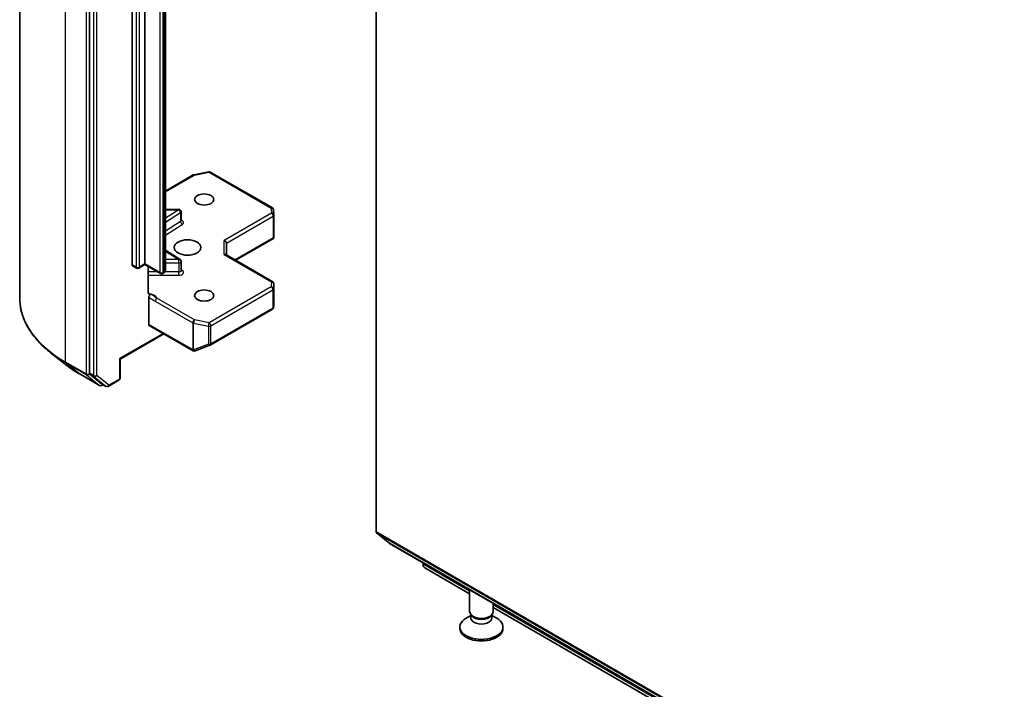
# Model space of a CAD drawing. Units: millimetres. Extents: x 7 to 7682, y 4 to 1409.
# Drawn here: x 121 to 135, y 53 to 62 of the extents above; entities that cross this region are included whole.
import ezdxf

# ---------------------------------------------------------------- set-up
doc = ezdxf.new("R2010")
doc.units = ezdxf.units.MM
doc.header["$LTSCALE"] = 0.5
doc.layers.add('Visible (ISO)', color=7, linetype='Continuous', lineweight=35)
doc.layers.add('Visible Narrow (ISO)', color=7, linetype='Continuous', lineweight=25)

msp = doc.modelspace()

# ---------------------------------------------------------------- linework, layer by layer
at = {"layer": 'Visible (ISO)'}
for p, q in [((121.2069, 58.2474), (121.2069, 73.7411)), ((122.1957, 72.6562), (122.1957, 57.1822)), ((122.8006, 58.7183), (122.8006, 71.6371)), ((122.9813, 71.6507), (122.9813, 58.7319)), ((123.272, 58.6409), (123.272, 71.5597)), ((126.2576, 54.936), (126.2576, 70.339)), ((123.6766, 59.9953), (123.8853, 60.0354)), ((123.9082, 60.0316), (124.7879, 59.5237)), ((123.272, 59.7638), (123.6662, 59.9914)), ((123.4623, 59.5036), (123.272, 59.5036)), ((123.4956, 59.3432), (123.4956, 59.4702)), ((124.8045, 59.4968), (124.8088, 59.4251)), ((124.8089, 59.4231), (124.8089, 59.111)), ((124.1363, 58.8566), (124.1363, 59.0268)), ((124.2658, 58.7818), (124.8047, 59.093)), ((124.7991, 59.101), (124.8079, 59.0959)), ((123.4801, 58.793), (123.272, 58.9241)), ((123.4956, 58.6378), (123.4956, 58.7648)), ((124.7922, 58.4779), (124.1265, 58.8623)), ((122.8625, 58.6713), (122.8075, 58.7031)), ((122.9813, 58.7207), (122.8959, 58.6713)), ((122.9813, 58.7319), (122.9813, 58.7207)), ((123.2004, 58.5942), (122.9813, 58.7207)), ((123.0293, 58.3242), (123.0293, 58.693)), ((123.2488, 58.603), (123.2337, 58.5942)), ((124.8089, 58.137), (124.8089, 58.449)), ((123.0363, 57.8746), (123.0363, 58.2567)), ((123.9082, 57.582), (124.7879, 58.0899)), ((124.8038, 58.1117), (124.8084, 58.133)), ((123.0432, 57.8594), (123.6639, 57.501)), ((123.2485, 57.7409), (122.6297, 57.3836)), ((123.6921, 57.4985), (123.6898, 57.4978)), ((123.6948, 57.4994), (123.9035, 57.5798)), ((121.8501, 57.3102), (121.64, 57.4765)), ((122.6297, 57.3836), (122.6199, 57.3893)), ((122.6297, 57.3836), (122.6297, 57.1126)), ((122.0486, 57.1762), (122.3393, 57.0084)), ((122.2011, 57.1679), (122.3725, 57.0294)), ((122.4622, 56.9966), (122.613, 57.0837)), ((122.3906, 57.0188), (122.3726, 57.0084)), ((122.4289, 56.9966), (122.3739, 57.0284)), ((126.263, 54.9217), (126.4469, 54.7731)), ((126.4484, 54.7721), (156.304, 37.535)), ((126.9254, 54.4753), (126.9254, 54.4967)), ((126.9484, 54.4244), (127.5837, 54.0576)), ((127.5837, 53.806), (127.5837, 54.1166)), ((127.917, 53.806), (127.917, 53.9242)), ((127.917, 53.8652), (156.6536, 37.2741)), ((127.6007, 53.7511), (127.5343, 53.7128)), ((127.6104, 53.7477), (127.5945, 53.772)), ((127.6007, 53.7153), (127.6007, 53.7624)), ((127.8903, 53.7477), (127.9063, 53.772)), ((127.9, 53.7153), (127.9, 53.7624)), ((127.9, 53.7511), (127.9664, 53.7128)), ((127.4448, 53.5656), (127.4448, 53.588)), ((128.0559, 53.5656), (128.0559, 53.588))]:
    msp.add_line(p, q, dxfattribs=at)
for centre, start, end in [((123.8916, 60.0027), 60, 100.89339), ((123.6829, 59.9625), 100.89339, 120), ((123.4623, 59.4702), 0, 90), ((124.7712, 59.4948), 3.43562, 60), ((124.7755, 59.4231), 0, 3.43562), ((123.4623, 58.7648), 0, 57.78631), ((122.8792, 58.7002), 240, 300), ((123.217, 58.6231), 240, 300), ((124.7755, 58.449), 0, 60), ((124.7712, 58.1187), 300, 347.72814), ((123.6806, 57.5299), 240, 286.10211), ((123.6829, 57.5305), 286.10211, 291.05172), ((123.8916, 57.6109), 291.05172, 300), ((122.5963, 57.1126), 300, 0), ((122.356, 57.0373), 240, 300), ((122.4456, 57.0255), 240, 300)]:
    msp.add_arc(centre, 0.0333, start, end, dxfattribs=at)
for centre, major_axis in [((123.822, 59.6437), (0.1366, 0)), ((123.5863, 58.9633), (-0.1889, 0)), ((123.822, 58.2829), (0.1366, 0))]:
    msp.add_ellipse(centre, major_axis=major_axis, ratio=0.5773503, dxfattribs=at)
for centre, major_axis, ratio, start_param, end_param in [((124.1029, 59.0348), (-0.0308, 0.0178), 0.7174389, 3.5342917, 5.1050881), ((124.7755, 59.1126), (0.0011, -0.0637), 0.5227383, 1.297431, 1.5375105), ((124.1029, 58.8374), (0.0308, 0.0178), 0.7174389, 0.3926991, 1.1780972), ((122.8242, 58.7319), (-0.0167, -0.0289), 0.5773503, 5.4977871, 6.2831853), ((124.7755, 58.1385), (-0.0332, 0.0036), 0.7530193, 3.0608166, 3.257016), ((123.0599, 57.8882), (-0.0167, -0.0289), 0.5773503, 5.4977871, 6.2831853), ((122.2192, 57.1958), (-0.0167, -0.0289), 0.5773503, 5.4977871, 6.1925254), ((122.3906, 57.0573), (-0.0167, -0.0289), 0.5773503, 6.1925254, 6.2831853), ((126.2812, 54.9496), (-0.0167, -0.0289), 0.5773503, 5.4977871, 6.1925254), ((126.465, 54.801), (-0.0167, -0.0289), 0.5773503, 6.1925254, 6.2831853), ((127.004, 54.5206), (-0.0556, -0.0962), 0.5773503, 5.4977871, 6.2831853), ((127.7504, 53.806), (-0.1667, 0), 0.5773503, 0, 3.1415927), ((127.7504, 53.7782), (-0.1496, 0), 0.5773503, 0.3613671, 2.7802255), ((127.7504, 53.588), (-0.3056, 0), 0.5773503, 5.4977871, 10.2101761), ((127.7504, 53.7153), (-0.1496, 0), 0.5773503, 0, 3.1415927), ((127.7504, 53.5656), (-0.3056, 0), 0.5773503, 0, 3.1415927)]:
    msp.add_ellipse(centre, major_axis=major_axis, ratio=ratio, start_param=start_param, end_param=end_param, dxfattribs=at)
for points, knots in [([(123.4968, 59.3385), (123.4968, 59.3385), (123.4966, 59.3388), (123.4959, 59.3404), (123.4956, 59.3418), (123.4956, 59.3432)], [6.66367382, 6.66367382, 6.66367382, 6.66367382, 6.84417659, 6.84417659, 7.06858347, 7.06858347, 7.06858347, 7.06858347]), ([(123.2488, 58.603), (123.251, 58.6042), (123.2531, 58.6056), (123.2573, 58.6089), (123.2593, 58.6108), (123.2632, 58.6152), (123.265, 58.6177), (123.2683, 58.6234), (123.2696, 58.6266), (123.2715, 58.6335), (123.272, 58.6372), (123.272, 58.6409)], [4.71238898, 4.71238898, 4.71238898, 4.71238898, 4.86946861, 4.86946861, 5.02654825, 5.02654825, 5.18362788, 5.18362788, 5.34070751, 5.34070751, 5.49778714, 5.49778714, 5.49778714, 5.49778714]), ([(123.4956, 58.6378), (123.4956, 58.6368), (123.4958, 58.6359), (123.4961, 58.6344), (123.4964, 58.6338), (123.4967, 58.6332), (123.4968, 58.6331), (123.4968, 58.6331)], [5.49778714, 5.49778714, 5.49778714, 5.49778714, 5.64614013, 5.64614013, 5.79449312, 5.79449312, 5.90269679, 5.90269679, 5.90269679, 5.90269679]), ([(121.64, 57.4765), (121.5847, 57.5203), (121.534, 57.5662), (121.4429, 57.6616), (121.4024, 57.7111), (121.3324, 57.8129), (121.3028, 57.8652), (121.2552, 57.972), (121.2371, 58.0264), (121.213, 58.1363), (121.2069, 58.1918), (121.2069, 58.2474)], [3.29685357, 3.29685357, 3.29685357, 3.29685357, 3.42288102, 3.42288102, 3.54890847, 3.54890847, 3.67493592, 3.67493592, 3.80096337, 3.80096337, 3.92699082, 3.92699082, 3.92699082, 3.92699082]), ([(123.0293, 58.3242), (123.0293, 58.3187), (123.0305, 58.313), (123.0334, 58.307), (123.0347, 58.305), (123.0363, 58.3033)], [0.151444025, 0.151444025, 0.151444025, 0.151444025, 0.169518324, 0.169518324, 0.179166763, 0.179166763, 0.179166763, 0.179166763]), ([(123.0638, 58.2995), (123.0608, 58.2983), (123.0577, 58.2975), (123.0503, 58.2967), (123.0451, 58.2975), (123.0396, 58.3004), (123.0379, 58.3017), (123.0363, 58.3033)], [0.083896394, 0.083896394, 0.083896394, 0.083896394, 0.094854307, 0.094854307, 0.114425932, 0.114425932, 0.123721287, 0.123721287, 0.123721287, 0.123721287]), ([(123.0363, 58.2567), (123.0363, 58.2603), (123.0369, 58.2641), (123.0393, 58.2721), (123.041, 58.276), (123.0453, 58.2836), (123.0479, 58.2871), (123.0528, 58.2923), (123.0549, 58.2942), (123.0594, 58.2974), (123.0616, 58.2986), (123.0638, 58.2995)], [0, 0, 0, 0, 0.011766592, 0.011766592, 0.02352049, 0.02352049, 0.035249713, 0.035249713, 0.043804298, 0.043804298, 0.052347802, 0.052347802, 0.052347802, 0.052347802]), ([(121.8501, 57.3102), (121.8621, 57.3007), (121.8744, 57.2913), (121.8995, 57.2727), (121.9122, 57.2635), (121.9383, 57.2454), (121.9515, 57.2364), (121.9785, 57.2188), (121.9922, 57.2101), (122.0201, 57.193), (122.0342, 57.1845), (122.0486, 57.1762)], [2.98633174, 2.98633174, 2.98633174, 2.98633174, 3.01738392, 3.01738392, 3.0484361, 3.0484361, 3.07948829, 3.07948829, 3.11054047, 3.11054047, 3.14159265, 3.14159265, 3.14159265, 3.14159265])]:
    msp.add_open_spline(points, degree=3, knots=knots, dxfattribs=at)
msp.add_open_spline([(124.8047, 59.093), (124.806, 59.0937), (124.8072, 59.0948), (124.8079, 59.0959)], degree=3, dxfattribs=at)
at = {"layer": 'Visible Narrow (ISO)'}
for p, q in [((121.8578, 57.3401), (121.8578, 72.8339)), ((122.1485, 72.666), (122.1485, 57.1723)), ((122.2506, 72.6244), (122.2506, 57.1504)), ((122.2978, 57.1504), (122.2978, 72.6244)), ((122.8556, 71.6054), (122.8556, 58.6866)), ((122.9028, 58.6866), (122.9028, 71.6054)), ((123.1935, 71.5283), (123.1935, 58.6095)), ((123.2406, 58.6095), (123.2406, 71.5283)), ((123.2558, 71.537), (123.2558, 58.6182)), ((123.6829, 59.9898), (123.8916, 60.0299)), ((123.8916, 60.0299), (124.7712, 59.522)), ((123.272, 59.7526), (123.6829, 59.9898)), ((123.4623, 59.4974), (123.272, 59.3776)), ((123.272, 59.4974), (123.4623, 59.4974)), ((123.272, 59.3219), (123.4869, 59.4572)), ((123.4623, 59.4974), (123.4623, 59.5036)), ((123.4869, 59.4572), (123.4869, 59.3302)), ((124.7755, 59.4503), (124.1029, 59.062)), ((124.7712, 59.522), (124.7755, 59.4503)), ((123.4869, 59.3302), (123.272, 59.1948)), ((124.1363, 59.0268), (124.7991, 59.4095)), ((124.7991, 59.4095), (124.7991, 59.101)), ((123.272, 59.1391), (123.5114, 59.29)), ((124.1029, 58.8646), (124.1029, 59.062)), ((124.7991, 59.101), (124.256, 58.7875)), ((123.272, 58.9119), (123.4623, 58.792)), ((123.4623, 58.792), (123.272, 58.792)), ((123.272, 58.7455), (123.4623, 58.7455)), ((123.4623, 58.7455), (123.4623, 58.792)), ((123.4623, 58.7455), (123.4623, 58.6185)), ((124.1029, 58.8646), (124.7755, 58.4763)), ((122.8556, 58.6866), (122.8006, 58.7183)), ((122.9813, 58.7319), (122.9028, 58.6866)), ((123.1935, 58.6095), (122.9813, 58.7319)), ((123.1582, 58.6185), (123.0293, 58.6185)), ((123.2558, 58.6182), (123.2406, 58.6095)), ((123.4623, 58.6185), (123.2654, 58.6185)), ((123.4623, 58.5721), (123.4623, 58.6185)), ((123.5114, 58.6366), (123.4956, 58.6465)), ((123.0293, 58.5721), (123.4623, 58.5721)), ((124.7755, 58.4763), (124.7712, 58.4045)), ((124.7712, 58.4045), (123.8916, 57.8966)), ((123.9151, 57.8558), (124.7948, 58.3637)), ((124.7948, 58.3637), (124.7948, 58.1051)), ((124.8045, 58.3766), (124.8089, 58.4484)), ((124.8045, 58.1181), (124.8045, 58.3766)), ((124.8089, 58.4484), (124.8089, 58.1379)), ((123.1277, 58.2029), (123.6593, 57.896)), ((123.6829, 57.9368), (123.1512, 58.2437)), ((124.7948, 58.1051), (123.9151, 57.5973)), ((124.8089, 58.1379), (124.8045, 58.1181)), ((123.8916, 57.8966), (123.6829, 57.9368)), ((123.657, 57.5163), (123.0363, 57.8746)), ((123.6593, 57.896), (123.6593, 57.5169)), ((123.6723, 57.5123), (123.6723, 57.8913)), ((123.6723, 57.8913), (123.881, 57.8512)), ((123.881, 57.8512), (123.881, 57.5926)), ((123.9151, 57.5973), (123.9151, 57.8558)), ((123.2387, 57.7465), (122.6199, 57.3893)), ((123.6593, 57.5169), (123.657, 57.5163)), ((123.881, 57.5926), (123.6723, 57.5123)), ((122.6199, 57.3893), (122.6199, 57.0989)), ((122.1485, 57.1723), (121.8578, 57.3401)), ((121.8633, 57.3259), (122.154, 57.158)), ((122.0472, 57.1772), (121.8633, 57.3259)), ((122.3379, 57.0094), (122.0472, 57.1772)), ((122.154, 57.158), (122.3379, 57.0094)), ((122.1957, 57.1723), (122.1957, 57.1822)), ((122.2506, 57.1504), (122.1957, 57.1822)), ((122.2011, 57.1679), (122.1957, 57.1723)), ((122.2011, 57.1679), (122.2561, 57.1361)), ((122.2561, 57.1361), (122.4275, 56.9976)), ((122.4691, 57.0119), (122.2978, 57.1504)), ((122.6199, 57.0989), (122.4691, 57.0119)), ((122.3795, 57.0237), (122.3725, 57.0294)), ((122.4275, 56.9976), (122.3725, 57.0294)), ((122.3808, 57.0244), (122.3795, 57.0237)), ((156.1132, 37.6989), (126.2576, 54.936)), ((126.263, 54.9217), (156.1187, 37.6846)), ((156.3026, 37.536), (126.4469, 54.7731)), ((127.5837, 54.0952), (126.9254, 54.4753)), ((156.6536, 37.3117), (127.917, 53.9028))]:
    msp.add_line(p, q, dxfattribs=at)
for centre, major_axis, ratio, start_param, end_param in [((123.8916, 60.0027), (-0.0063, 0.0327), 0.2581989, 5.642663, 6.2831853), ((123.8916, 60.0027), (0.0167, 0.0289), 0.5773503, 0, 0.7853982), ((123.6829, 59.9625), (-0.0167, 0.0289), 0.5773503, 5.4977871, 6.2831853), ((123.6829, 59.9625), (-0.0063, 0.0327), 0.2581989, 5.642663, 6.2831853), ((123.4623, 59.4702), (0.0178, -0.0282), 0.6019844, 0.7626086, 2.3334049), ((123.4623, 59.4702), (0.0333, 0), 0.5773503, 5.5414204, 6.2831853), ((124.7712, 59.4948), (0.0167, 0.0289), 0.5773503, 0, 0.7853982), ((124.7712, 59.4948), (0.0333, 0.002), 0.8160066, 0, 1.5218466), ((124.7755, 59.4231), (0.0333, 0.002), 0.8160066, 0, 1.5218466), ((124.7755, 59.4231), (0.0167, -0.0289), 0.5773503, 0.7853982, 2.3561945), ((123.4623, 59.3432), (0.0333, 0), 0.5773503, 5.5414204, 6.2831853), ((123.5114, 59.3172), (-0.0178, 0.0282), 0.6019844, 0.7626086, 2.3334049), ((123.4623, 59.316), (0.0667, 0), 0.5773503, 5.5414204, 7.3303829), ((124.7755, 59.4231), (0.0333, 0), 0.5773503, 5.4977871, 6.2831853), ((123.4623, 58.7648), (0.0178, 0.0282), 0.6019844, 0, 0.8081878), ((123.4623, 58.7648), (0.0333, 0), 0.5773503, 4.712389, 6.2831853), ((122.8792, 58.7002), (-0.0167, -0.0289), 0.5773503, 5.4977871, 6.2831853), ((122.8792, 58.7002), (-0.0333, 0), 0.5773503, 0.7853982, 2.3561945), ((122.8792, 58.7002), (0.0167, -0.0289), 0.5773503, 0, 0.7853982), ((123.217, 58.6231), (-0.0167, -0.0289), 0.5773503, 5.4977871, 6.2831853), ((123.217, 58.6231), (-0.0333, 0), 0.5773503, 0.7853982, 2.3561945), ((123.217, 58.6231), (0.0167, -0.0289), 0.5773503, 0, 0.7853982), ((123.2322, 58.6318), (0.0167, -0.0289), 0.5773503, 0, 0.7853982), ((123.2165, 58.6409), (0.0556, 0), 0.5773503, 5.4977871, 6.2831853), ((123.4623, 58.6378), (0.0333, 0), 0.5773503, 4.712389, 6.2831853), ((123.4623, 58.6106), (0.0667, 0), 0.5773503, 4.712389, 7.0249502), ((123.5114, 58.6638), (-0.0178, -0.0282), 0.6019844, 0.138116, 0.8081878), ((124.7755, 58.449), (0.0167, 0.0289), 0.5773503, 0, 0.7853982), ((124.7755, 58.449), (0.0333, -0.002), 0.8160066, 0.0489497, 1.619746), ((124.7712, 58.3773), (0.0333, -0.002), 0.8160066, 0.0489497, 1.619746), ((124.7712, 58.3773), (0.0167, -0.0289), 0.5773503, 0.7853982, 2.3561945), ((124.7712, 58.3773), (0.0333, 0), 0.5773503, 5.4977871, 6.248538), ((124.7755, 58.449), (0.0333, 0), 0.5773503, 6.248538, 6.2831853), ((123.4292, 58.2474), (-2.2222, 0), 0.5773503, 0, 0.7853982), ((122.9903, 58.2187), (0.1667, 0), 0.5773503, 0.2630833, 1.3232491), ((123.1512, 58.2165), (-0.0167, -0.0289), 0.5773503, 3.9269908, 5.4977871), ((124.7712, 58.1187), (0.0167, -0.0289), 0.5773503, 0, 0.7853982), ((124.7712, 58.1187), (0.0333, 0), 0.5773503, 5.4977871, 6.248538), ((124.7712, 58.1187), (0.0326, -0.0071), 0.9894189, 0, 0.1961994), ((123.6829, 57.9096), (-0.0167, -0.0289), 0.5773503, 3.9269908, 5.4977871), ((123.6829, 57.9096), (0.0063, 0.0327), 0.2581989, 0.6405223, 2.2113186), ((123.6829, 57.9096), (0.0333, 0), 0.5773503, 3.9269908, 4.3906384), ((123.8916, 57.8694), (-0.0063, -0.0327), 0.2581989, 3.782115, 5.3529113), ((123.8916, 57.8694), (0.0333, 0), 0.5773503, 4.3906384, 5.4977871), ((123.8916, 57.8694), (-0.0167, 0.0289), 0.5773503, 3.9269908, 5.4977871), ((123.6806, 57.5299), (-0.0167, -0.0289), 0.5773503, 5.4977871, 6.2831853), ((123.6806, 57.5299), (0.0092, -0.032), 0.8082904, 4.9097845, 6.2831853), ((123.6829, 57.5305), (0.0092, -0.032), 0.8082904, 4.9097845, 6.2831853), ((123.6829, 57.5305), (-0.0333, 0), 0.5773503, 0.7853982, 1.2490458), ((123.6829, 57.5305), (0.012, -0.0311), 0.5360563, 5.1212596, 6.2831853), ((123.8916, 57.6109), (-0.0333, 0), 0.5773503, 1.2490458, 2.3561945), ((123.8916, 57.6109), (0.012, -0.0311), 0.5360563, 5.1212596, 6.2831853), ((123.8916, 57.6109), (0.0167, -0.0289), 0.5773503, 0, 0.7853982), ((123.4292, 58.2299), (2.2145, 0), 0.5773503, 3.7717299, 3.9269908), ((123.4292, 57.9751), (-1.9544, 0), 0.5773503, 0.6301372, 0.7853982), ((121.8814, 57.3537), (-0.0167, -0.0289), 0.5773503, 5.4977871, 6.1925254), ((122.0653, 57.2051), (-0.0167, -0.0289), 0.5773503, 6.1925254, 6.2831853), ((122.1721, 57.1859), (0.0333, 0), 0.5773503, 3.9269908, 5.4977871), ((122.1721, 57.1859), (-0.0167, -0.0289), 0.5773503, 5.4977871, 6.1925254), ((122.1721, 57.1859), (-0.021, -0.0259), 0.8131434, 0.127344, 1.6981404), ((122.2742, 57.164), (0.0333, 0), 0.5773503, 3.9269908, 5.4977871), ((122.2742, 57.164), (-0.0167, -0.0289), 0.5773503, 5.4977871, 6.1925254), ((122.2742, 57.164), (-0.021, -0.0259), 0.8131434, 0.127344, 1.6981404), ((122.5963, 57.1126), (0.0167, -0.0289), 0.5773503, 0, 0.7853982), ((122.5963, 57.1126), (0.0333, 0), 0.5773503, 5.4977871, 6.2831853), ((122.356, 57.0373), (-0.021, -0.0259), 0.8131434, 0.127344, 1.6981404), ((122.356, 57.0373), (-0.0167, -0.0289), 0.5773503, 6.1925254, 6.2831853), ((122.356, 57.0373), (0.0167, -0.0289), 0.5773503, 0, 0.7853982), ((122.4456, 57.0255), (-0.021, -0.0259), 0.8131434, 0.127344, 1.6981404), ((122.4456, 57.0255), (-0.0167, -0.0289), 0.5773503, 6.1925254, 6.2831853), ((122.4456, 57.0255), (0.0167, -0.0289), 0.5773503, 0, 0.7853982)]:
    msp.add_ellipse(centre, major_axis=major_axis, ratio=ratio, start_param=start_param, end_param=end_param, dxfattribs=at)
for points, knots in [([(123.0363, 58.2567), (123.0415, 58.254), (123.0467, 58.2513), (123.0772, 58.2351), (123.1024, 58.2175), (123.1277, 58.2029)], [-0.11633822, -0.11633822, -0.11633822, -0.11633822, -0.09642857, -0.09642857, 0, 0, 0, 0]), ([(123.1512, 58.2437), (123.1324, 58.2593), (123.1079, 58.2788), (123.0746, 58.2948), (123.0692, 58.2972), (123.0638, 58.2995)], [0, 0, 0, 0, 0.09642857, 0.09642857, 0.11479384, 0.11479384, 0.11479384, 0.11479384])]:
    msp.add_open_spline(points, degree=3, knots=knots, dxfattribs=at)

doc.saveas('drawing.dxf')
